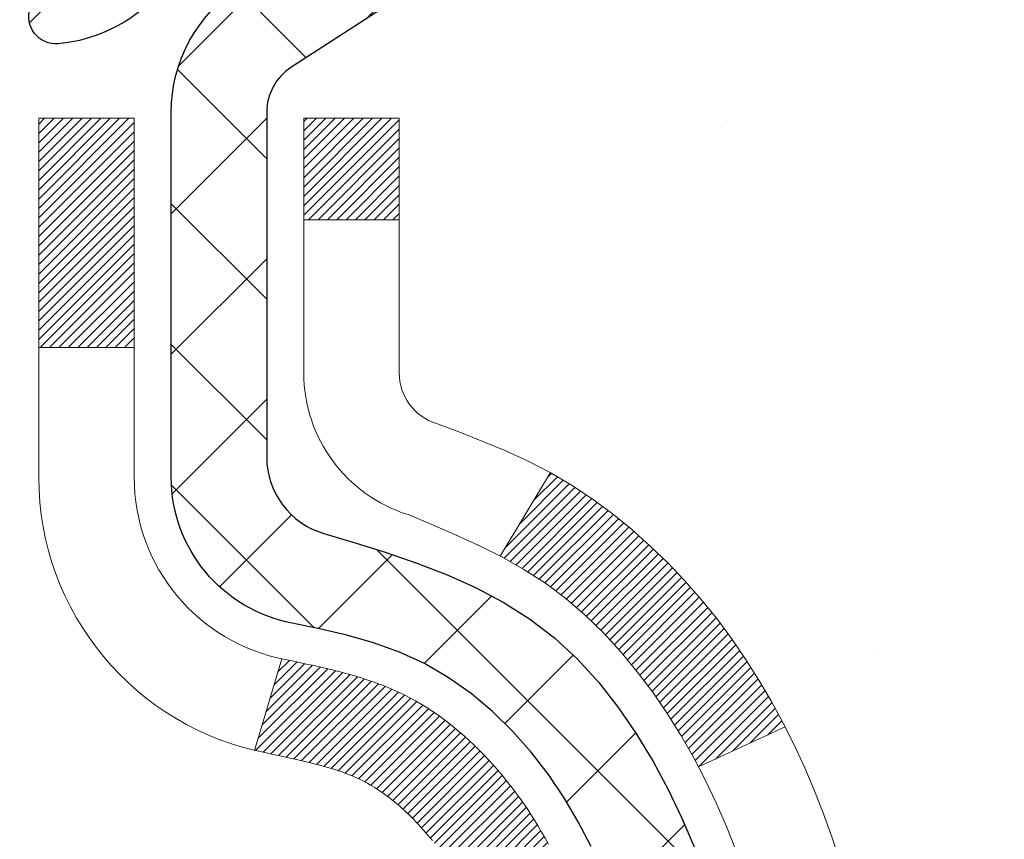
# Model space of a CAD drawing. Units: inches. Extents: x 34.4 to 83.8, y -2.8 to 37.2.
# Drawn here: x 59.3 to 60, y 23.1 to 23.7 of the extents above; entities that cross this region are included whole.
import ezdxf

# ---------------------------------------------------------------- set-up
doc = ezdxf.new("R2010")
doc.units = ezdxf.units.IN
doc.header["$MEASUREMENT"] = 0
for name, color, linetype, lineweight in [('CONCRETE - H', 130, 'Continuous', 9), ('DECK COAT - H', 20, 'Continuous', 20), ('DECK COAT - L', 22, 'Continuous', 18), ('MIG FOOT - H', 251, 'Continuous', 20), ('MIG RETAINER - H', 251, 'Continuous', 20), ('MIG RETAINER - L', 7, 'Continuous', 30), ('PVC SIDESHEET - H', 170, 'Continuous', 20), ('PVC SIDESHEET - L', 150, 'Continuous', 25)]:
    doc.layers.add(name, color=color, linetype=linetype, lineweight=lineweight)

msp = doc.modelspace()

# ---------------------------------------------------------------- hatches: boundary and pattern name
at = {"layer": 'CONCRETE - H'}
h = msp.add_hatch(dxfattribs=at)
h.set_pattern_fill('AR-CONC', color=256, scale=0.19)
h.set_pattern_definition([(49.99999999999999, (320.6224498968131, 626.9644610385881), (1.362794346941432, -0.1192290564669307), [0.1425, -1.5675]), (355, (320.6224498968131, 626.9644610385881), (-0.2636275338647, 1.429165054030022), [0.114, -1.254]), (100.45144446, (320.7360160907131, 626.9545252849882), (1.099166808781513, 1.309935982840396), [0.1211063647999999, -1.332170012799998]), (46.18420000000002, (320.6224498968131, 627.3444610385882), (2.027758528275987, -0.3144866335068454), [0.2137499999999997, -2.351249999999995]), (96.63563549, (320.7914297123131, 627.3182537552882), (1.775857696781034, 1.850825341471646), [0.1816596498, -1.998256144]), (351.1841639899999, (320.6224498968131, 627.3444610385882), (1.775857695604069, 1.850825340512981), [0.171, -1.8810000019]), (21, (320.8124498968131, 627.2494610385882), (1.134123399025077, -0.7649758922641438), [0.1425, -1.5675]), (326.0000000000001, (320.8124498968131, 627.2494610385882), (0.4622991306510053, 1.377785085589021), [0.114, -1.254]), (71.45144474, (320.9069601794131, 627.1857130479882), (1.596422515786945, 0.6128091903320723), [0.121106361, -1.3321700128]), (37.50000000000001, (320.6224498968131, 626.9644610385881), (0.02310372510285227, 0.6324983222794919), [0, -1.2388, 0, -1.273, 0, -1.25875]), (7.499999999999999, (320.6224498968131, 626.9644610385881), (0.4998321211400824, 0.7493822525764845), [0, -0.7258, 0, -1.2103, 0, -0.47975]), (327.5, (320.1987498968131, 626.9644610385881), (1.014262628727577, -0.04285425629532154), [0, -0.475, 0, -1.482, 0, -1.9665]), (317.5, (320.0087498968131, 626.9644610385881), (1.108053721750534, 0.1901994664314037), [0, -0.6175, 0, -0.9842, 0, -1.3965])])
edge = h.paths.add_edge_path()
edge.add_spline(control_points=[(65.31208878368028, 24.7648643987139), (66.17373764243507, 23.7674086433524), (62.4421142268817, 24.64962428745805), (61.50955612300316, 21.31306082004257), (58.98034198315116, 16.84548339816344), (67.48703730327145, 15.59406469417264), (65.96316577258472, 15.37889530383485)], knot_values=[0, 0, 0, 0, 3.059486642510906, 3.917992097416675, 10.14494049044306, 13.7172144933409, 13.7172144933409, 13.7172144933409, 13.7172144933409], degree=3, periodic=0)
edge.add_line((65.96316577258563, 15.37889530383275), (65.47016412055609, 15.37889530383286))
edge.add_line((65.47016412055609, 15.37889530383286), (65.47016412054882, 15.50487931234598))
edge.add_line((65.47016412054882, 15.50487931234598), (65.47016412054882, 15.575745312346))
edge.add_line((65.47016412054882, 15.575745312346), (64.80048042054898, 15.57574531234611))
edge.add_arc((64.80048042054864, 15.61511531234676), 0.03937000000064472, 240.0000000005846, 270.00000000049636, ccw=False)
edge.add_line((64.78079542054866, 15.581019892199), (64.64503451293086, 15.65940148875764))
edge.add_arc((64.5899165129311, 15.56393431234763), 0.1102359999985231, 59.99999999969739, 89.99999999991137)
edge.add_line((64.58991651293127, 15.67417031234613), (63.68195857190204, 15.67417031234602))
edge.add_arc((63.68195857190221, 15.71354031234632), 0.03937000000030366, 239.99999999988438, 269.9999999997518, ccw=False)
edge.add_line((63.66227357190201, 15.67944489219913), (62.98218638574332, 16.07209289501675))
edge.add_arc((62.922186445016, 15.96816981234231), 0.1199999999993378, 60.00003267855159, 90)
edge.add_line((62.922186445016, 16.08816981234163), (62.710745062456, 16.08816981234152))
edge.add_arc((62.71074506245589, 16.12753981234103), 0.03936999999950785, 224.9999999992981, 270.0000000001654, ccw=False)
edge.add_line((62.68290626848056, 16.09970101836639), (62.56643974434826, 16.21616754249892))
edge.add_arc((62.31673777004147, 15.96646556819231), 0.3531319186158772, 44.99999999998044, 76.09799910888762)
edge.add_arc((62.02745317695792, 14.79769579474994), 1.557170273116295, 76.09799910893315, 103.9020008910476)
edge.add_arc((61.73816858387477, 15.96646556819219), 0.3531319186160888, 103.9020008910856, 135.0000000000522)
edge.add_line((61.48846660956769, 16.21616754249881), (61.37200008543488, 16.09970101836628))
edge.add_arc((61.34416129146007, 16.12753981234046), 0.03936999999884258, 269.9999999996691, 315.00000000064347, ccw=False)
edge.add_line((61.34416129145984, 16.08816981234163), (59.63325618897574, 16.08816981234152))
edge.add_arc((59.63325618897585, 16.12753981234148), 0.0393699999999626, 179.9999999998346, 269.9999999998346, ccw=False)
edge.add_line((59.59388618897583, 16.1275398123416), (59.59388618897515, 22.11851104454941))
edge.add_arc((59.63325618897551, 22.11851104454924), 0.03937000000036051, 107.3023772369553, 179.9999999997518, ccw=False)
edge.add_line((59.62154698060522, 22.15609949143614), (59.63881992169854, 22.16262548823097))
edge.add_line((59.63881992169854, 22.16262548823097), (59.65599651787306, 22.16933986829936))
edge.add_line((59.65599651787306, 22.16933986829936), (59.67298042420953, 22.17643101491485))
edge.add_line((59.67298042420953, 22.17643101491485), (59.68967529578913, 22.18408731135101))
edge.add_line((59.68967529578913, 22.18408731135101), (59.70598478769261, 22.19249714088114))
edge.add_line((59.70598478769261, 22.19249714088114), (59.72182370201745, 22.20181271260203))
edge.add_line((59.72182370201745, 22.20181271260203), (59.73716423132737, 22.2119999926817))
edge.add_line((59.73716423132737, 22.2119999926817), (59.75199698549341, 22.22296517964192))
edge.add_line((59.75199698549341, 22.22296517964192), (59.76631258291445, 22.23461444432697))
edge.add_line((59.76631258291445, 22.23461444432697), (59.78010163850922, 22.24685400880794))
edge.add_line((59.78010163850922, 22.24685400880794), (59.79335291769303, 22.2596173104052))
edge.add_line((59.79335291769303, 22.2596173104052), (59.80605029924573, 22.27290969329074))
edge.add_line((59.80605029924573, 22.27290969329074), (59.81818042683926, 22.28673776937485))
edge.add_line((59.81818042683926, 22.28673776937485), (59.82974321742904, 22.30106913855998))
edge.add_line((59.82974321742904, 22.30106913855998), (59.84074167851031, 22.31586231722527))
edge.add_line((59.84074167851031, 22.31586231722527), (59.85117881757969, 22.33107582174985))
edge.add_line((59.85117881757969, 22.33107582174985), (59.86105764213289, 22.34666816851355))
edge.add_line((59.86105764213289, 22.34666816851355), (59.87038115966561, 22.36259787389481))
edge.add_line((59.87038115966561, 22.36259787389481), (59.87915244130681, 22.37882349614866))
edge.add_line((59.87915244130681, 22.37882349614866), (59.88737968586247, 22.39530696790821))
edge.add_line((59.88737968586247, 22.39530696790821), (59.89507990157108, 22.41201601904591))
edge.add_line((59.89507990157108, 22.41201601904591), (59.90227096495528, 22.42891895082717))
edge.add_line((59.90227096495528, 22.42891895082717), (59.90897122917659, 22.44598555001944))
edge.add_line((59.90897122917659, 22.44598555001944), (59.91520360493723, 22.46319980755693))
edge.add_line((59.91520360493723, 22.46319980755693), (59.92099353504318, 22.48055360599297))
edge.add_line((59.92099353504318, 22.48055360599297), (59.92636648944335, 22.49803891247775))
edge.add_line((59.92636648944335, 22.49803891247775), (59.93134793808576, 22.51564769416127))
edge.add_line((59.93134793808576, 22.51564769416127), (59.93596335091979, 22.53337191819374))
edge.add_line((59.93596335091979, 22.53337191819374), (59.94023819789345, 22.55120355172512))
edge.add_line((59.94023819789345, 22.55120355172512), (59.94419794895657, 22.56913456190564))
edge.add_line((59.94419794895657, 22.56913456190564), (59.94786807405671, 22.58715691588527))
edge.add_line((59.94786807405671, 22.58715691588527), (59.95127404314371, 22.60526258081423))
edge.add_line((59.95127404314371, 22.60526258081423), (59.95444132616603, 22.62344352384271))
edge.add_line((59.95444132616603, 22.62344352384271), (59.95739539307169, 22.64169171212048))
edge.add_line((59.95739539307169, 22.64169171212048), (59.96016171381052, 22.65999911279773))
edge.add_line((59.96016171381052, 22.65999911279773), (59.96276575833053, 22.67835769302469))
edge.add_line((59.96276575833053, 22.67835769302469), (59.96485005563181, 22.69390328120058))
edge.add_line((59.96485005563181, 22.69390328120058), (59.96486779570068, 22.69390142726975))
edge.add_line((59.96486779570068, 22.69390142726975), (59.9675888985098, 22.71519626072786))
edge.add_line((59.9675888985098, 22.71519626072786), (59.96985893406691, 22.73366018250449))
edge.add_line((59.96985893406691, 22.73366018250449), (59.97206857319998, 22.75214315243143))
edge.add_line((59.97206857319998, 22.75214315243143), (59.97423644035911, 22.77057892280784))
edge.add_arc((59.91558897496583, 22.77750480382129), 0.05905499999888374, 353.2649378251079, 366.678192367552)
edge.add_line((59.97424328585839, 22.7843724699887), (59.97206857319998, 22.80286645521478))
edge.add_line((59.97206857319998, 22.80286645521478), (59.96985893406691, 22.82134942514126))
edge.add_line((59.96985893406691, 22.82134942514126), (59.9675888985098, 22.83981334691767))
edge.add_line((59.9675888985098, 22.83981334691767), (59.96523299658065, 22.8582501876942))
edge.add_line((59.96523299658065, 22.8582501876942), (59.96276575833053, 22.87665191462084))
edge.add_line((59.96276575833053, 22.87665191462084), (59.96016171381052, 22.8950104948478))
edge.add_line((59.96016171381052, 22.8950104948478), (59.95739539307169, 22.91331789552528))
edge.add_line((59.95739539307169, 22.91331789552528), (59.95444132616603, 22.93156608380305))
edge.add_line((59.95444132616603, 22.93156608380305), (59.95127404314371, 22.9497470268313))
edge.add_line((59.95127404314371, 22.9497470268313), (59.94786807405671, 22.96785269176026))
edge.add_line((59.94786807405671, 22.96785269176026), (59.94419794895657, 22.98587504574012))
edge.add_line((59.94419794895657, 22.98587504574012), (59.94023819789345, 23.00380605592041))
edge.add_line((59.94023819789345, 23.00380605592041), (59.93596335091979, 23.02163768945179))
edge.add_line((59.93596335091979, 23.02163768945179), (59.93134793808576, 23.03936191348426))
edge.add_line((59.93134793808576, 23.03936191348426), (59.92636648944335, 23.05697069516778))
edge.add_line((59.92636648944335, 23.05697069516778), (59.92099353504318, 23.07445600165279))
edge.add_line((59.92099353504318, 23.07445600165279), (59.91520360493723, 23.09180980008882))
edge.add_line((59.91520360493723, 23.09180980008882), (59.90897122917659, 23.10902405762609))
edge.add_line((59.90897122917659, 23.10902405762609), (59.90227096495528, 23.12609065681859))
edge.add_line((59.90227096495528, 23.12609065681859), (59.89507990157108, 23.14299358859985))
edge.add_line((59.89507990157108, 23.14299358859985), (59.88737968586247, 23.15970263973755))
edge.add_line((59.88737968586247, 23.15970263973755), (59.87915244130681, 23.17618611149688))
edge.add_line((59.87915244130681, 23.17618611149688), (59.87038115966561, 23.19241173375094))
edge.add_line((59.87038115966561, 23.19241173375094), (59.86105764213289, 23.20834143913221))
edge.add_line((59.86105764213289, 23.20834143913221), (59.85117881757969, 23.22393378589568))
edge.add_line((59.85117881757969, 23.22393378589568), (59.84074167851031, 23.23914729042049))
edge.add_line((59.84074167851031, 23.23914729042049), (59.82974321742859, 23.25394046908578))
edge.add_line((59.82974321742859, 23.25394046908578), (59.81818042683926, 23.26827183827068))
edge.add_line((59.81818042683926, 23.26827183827068), (59.80605029924573, 23.28209991435479))
edge.add_line((59.80605029924573, 23.28209991435479), (59.79335291769257, 23.29539229724055))
edge.add_line((59.79335291769257, 23.29539229724055), (59.78010163850922, 23.30815559883781))
edge.add_line((59.78010163850922, 23.30815559883781), (59.76631258291445, 23.32039516331857))
edge.add_line((59.76631258291445, 23.32039516331857), (59.75199698549341, 23.33204442800384))
edge.add_line((59.75199698549341, 23.33204442800384), (59.73716423132737, 23.34300961496406))
edge.add_line((59.73716423132737, 23.34300961496406), (59.72182370201745, 23.35319689504372))
edge.add_line((59.72182370201745, 23.35319689504372), (59.70617155345235, 23.36240262149381))
edge.add_line((59.70617155345235, 23.36240262149381), (59.70617776622657, 23.36241295927626))
edge.add_line((59.70617776622657, 23.36241295927626), (59.70598478769261, 23.36251246676461))
edge.add_line((59.70598478769261, 23.36251246676461), (59.70617155345235, 23.36240262149381))
edge.add_line((59.70617155345235, 23.36240262149381), (59.68967529578867, 23.3709222962943))
edge.add_line((59.68967529578867, 23.3709222962943), (59.67298042420907, 23.37857859273045))
edge.add_line((59.67298042420907, 23.37857859273045), (59.65599651787261, 23.38566973934594))
edge.add_line((59.65599651787261, 23.38566973934594), (59.63881992169854, 23.39238411941433))
edge.add_line((59.63881992169854, 23.39238411941433), (59.62154698060505, 23.39891011620928))
edge.add_arc((59.63325618897551, 23.43649856309641), 0.03937000000062633, 180.0000000007445, 252.6976227629062, ccw=False)
edge.add_line((59.59388618897492, 23.4364985630959), (59.59388618897538, 23.55038800083635))
edge.add_line((59.59388618897538, 23.55038800083635), (59.59388618897538, 23.62573361195491))
edge.add_line((59.59388618897538, 23.62573361195491), (59.52302018897535, 23.62573361195491))
edge.add_line((59.52302018897535, 23.62573361195491), (59.49572529258177, 23.6257336119548))
edge.add_arc((59.53483118897532, 23.63028616807533), 0.03936999999966586, 122.9031521395739, 186.6402612615857, ccw=False)
edge.add_line((59.51344459233951, 23.66334082560361), (59.82866253279542, 23.86728905707669))
edge.add_arc((59.65097268897415, 24.06598141050445), 0.2665564328765841, 311.8061494064942, 360.0000000001467)
edge.add_line((59.91752912185075, 24.06598141050513), (59.91752912185075, 24.11519501285461))
edge.add_line((59.91752912185075, 24.11519501285461), (59.93640707872783, 24.11519501285461))
edge.add_line((59.93640707872783, 24.11519501285461), (60.00727282675962, 24.11519501285461))
edge.add_line((60.00727282675962, 24.11519501285461), (60.00727282675962, 24.06150114026418))
edge.add_line((60.00727282675962, 24.06150114026418), (60.20609172439754, 24.06150114026418))
edge.add_arc((60.20609172439754, 24.14024129774448), 0.07874015748029706, 270, 360)
edge.add_line((60.28483188187784, 24.14024129774448), (60.28483188187784, 24.76479871364559))
edge.add_line((60.28483188187784, 24.76479871364559), (61.3519505226659, 24.76479871364536))
edge.add_line((61.3519505226659, 24.76479871364536), (65.31208878368028, 24.7648643987139))
at = {"layer": 'DECK COAT - H'}
h = msp.add_hatch(dxfattribs=at)
h.set_pattern_fill('ANSI31', color=256, scale=0.03937, style=0)
h.set_pattern_definition([(45, (-124.9342295666047, -74.42924815166138), (-0.003479849246914297, 0.003479849246914297), [])])
h.paths.add_polyline_path([(59.58483980379197, 23.12213837275222), (59.58300922461012, 23.12347944351355), (59.58118114385434, 23.12477528951872), (59.57935690473869, 23.12602544419106), (59.57753785047908, 23.12722944095295), (59.57572561066809, 23.12838666607031), (59.57392461878953, 23.12949517921238), (59.57124529603561, 23.13108257146901), (59.56770682909973, 23.13301623893172), (59.56416477409221, 23.13479348008828), (59.56148403749467, 23.13601735172956), (59.55963333142518, 23.13682180628435), (59.55770776960844, 23.13761935697012), (59.55569375564164, 23.13841467299149), (59.55359089711783, 23.13920729612001), (59.55139984590824, 23.1399965270743), (59.549121253885, 23.14078166657278), (59.54675577292028, 23.14156201533406), (59.54430443066849, 23.14233675545934), (59.5417702809541, 23.14310487496319), (59.53915424001843, 23.14386676013847), (59.53645676437918, 23.14462299817428), (59.53367831055357, 23.14537417625975), (59.53081933505973, 23.14612088158351), (59.52788029441399, 23.14686370133423), (59.52486164513448, 23.14760322270077), (59.52176384373797, 23.14834003287224), (59.5185868198555, 23.14907514909937), (59.51533033629994, 23.14981090725742), (59.51199625400977, 23.15054911936313), (59.50858653487694, 23.15129154681559), (59.50510314079202, 23.15203995101406), (59.50154803364649, 23.15279609335785), (59.49792317533138, 23.15356173524556), (59.49630282833186, 23.15392624979582, -0.01216223081922373), (59.48637622427077, 23.15604227304739), (59.50669350621456, 23.22410774732175, 0.00498223423146265), (59.50938714789345, 23.22357386667996), (59.51426905248809, 23.22253965283308), (59.51968598915073, 23.22139066466134), (59.52505423288721, 23.22023477601711), (59.53037030286941, 23.21906439203458), (59.53563071826966, 23.21787191784729), (59.54083156511251, 23.2166495596443), (59.54596858932427, 23.21538996229897), (59.55103904225871, 23.21408705777363), (59.55604025121647, 23.21273482865759), (59.56096954349869, 23.21132725753951), (59.56582424640601, 23.20985832700804), (59.57060168724001, 23.20832201965227), (59.57529919330136, 23.20671231806109), (59.57991409189071, 23.20502320482292), (59.58444371030919, 23.20324866252709), (59.58888567214626, 23.20138249675183), (59.59325401755814, 23.19941086411218), (59.59756247896894, 23.19732643409698), (59.60181778652941, 23.19512718920392), (59.60602667039075, 23.19281111193068), (59.61019586070461, 23.19037618477519), (59.61433199887051, 23.18782043922279), (59.61843109284337, 23.18514785350494), (59.62248649522917, 23.18236412200527), (59.62649640120844, 23.17947231621015), (59.63045900596308, 23.17647550760599), (59.63437250467268, 23.17337676767825), (59.63823509206622, 23.17017916724622), (59.64204481455363, 23.16688566683474), (59.64579977278572, 23.16349969381504), (59.64949819755157, 23.1600249534808), (59.65313831964158, 23.15646515112481), (59.65671836984575, 23.15282399204121), (59.66023657895312, 23.14910518152278), (59.66369117775457, 23.14531242486346), (59.66708039703963, 23.14144942735625), (59.67040246759734, 23.13751989429507), (59.67365562021905, 23.1335275309727), (59.67683808569336, 23.12947604268307), (59.6799480948107, 23.12536913471941), (59.68298357189769, 23.12121071182806), (59.68594431145357, 23.11700298605793), (59.68883157987193, 23.11274693937453), (59.69164664539994, 23.10844355226295), (59.69439077628567, 23.10409380520851), (59.69706524077492, 23.09969867869695), (59.6996713071153, 23.0952591532136), (59.70221024355351, 23.090776209244), (59.70468331833717, 23.08625082727345), (59.707091799713, 23.08168398778749), (59.70943695592814, 23.0770766712712), (59.71172005522976, 23.07242985821058), (59.71394236586457, 23.06774452909072), (59.71610515607972, 23.06302166439714), (59.71662132453321, 23.06185434772392), (59.65190215050234, 23.03299227621433), (59.65101205959081, 23.03497622277173), (59.64980565632322, 23.037601739094), (59.64858162599285, 23.04020252609321), (59.64733976986645, 23.04277847498061), (59.64608006590788, 23.04532926197039), (59.64480269061096, 23.04785439455368), (59.64350745192951, 23.05035389136806), (59.64219414512536, 23.05282778750775), (59.64086256545943, 23.05527611806765), (59.63951250819491, 23.05769891814198), (59.63814376859227, 23.06009622282541), (59.63675614191425, 23.06246806721215), (59.63534942342221, 23.06481448639711), (59.633923408378, 23.0671355154745), (59.63247789204343, 23.06943118953855), (59.63101266968079, 23.07170154368437), (59.629527536551, 23.07394661300573), (59.62802228791679, 23.07616643259776), (59.62649627299697, 23.0783615415814), (59.62494658262995, 23.0805350684645), (59.623373496147, 23.08268660114841), (59.62177794552372, 23.08481499507816), (59.62016086273707, 23.08691910569901), (59.61852317976172, 23.08899778845576), (59.61686582857465, 23.09104989879411), (59.61518974115143, 23.0930742921591), (59.61349584946765, 23.09506982399621), (59.61178508549938, 23.09703534975002), (59.61005838122264, 23.09896972486622), (59.6083166686135, 23.10087180479009), (59.60656087964753, 23.10274044496641), (59.60479194630079, 23.10457450084091), (59.60301081955367, 23.10637280988995), (59.60121967438727, 23.10813317882362), (59.59942020804738, 23.10985425313852), (59.59761337772034, 23.11153545066323), (59.59580014059202, 23.11317618922699), (59.5939814538483, 23.11477588665839), (59.59215827467506, 23.11633396078646), (59.59033156025771, 23.11784982944023), (59.58850226778304, 23.11932291044805), (59.58667135443648, 23.1207526216394)])
h.paths.add_polyline_path([(59.3261678803733, 23.62573200539391), (59.39703388037333, 23.62573200539391), (59.39703388037333, 23.45540220381709), (59.3261678803733, 23.45540220381709)])
h.paths.add_polyline_path([(59.7821758459595, 23.19919407553921), (59.77072888575503, 23.21445721068103), (59.75855664086657, 23.22920940726063), (59.74565017534178, 23.24330978251187), (59.73200068903043, 23.25661650447633), (59.71759938178366, 23.26898774119532), (59.70243814532841, 23.28028340267288), (59.686555672135, 23.29048123098342), (59.66890840131146, 23.30040061317364), (59.70616924485057, 23.36240101493304), (59.72182139341521, 23.35319528848272), (59.73716192272514, 23.34300800840306), (59.75199467689117, 23.33204282144284), (59.76631027431267, 23.32039355675779), (59.78009932990744, 23.30815399227681), (59.79335060909079, 23.29539069067955), (59.80604799064349, 23.28209830779379), (59.81817811823703, 23.26827023170991), (59.82974090882681, 23.25393886252478), (59.84073936990853, 23.23914568385949), (59.85117650897791, 23.22393217933491), (59.86105533353066, 23.20833983257144), (59.87037885106338, 23.19241012718994), (59.87915013270504, 23.1761845049361), (59.88049168834414, 23.17349666767286), (59.8161140647685, 23.14377606530975), (59.81236619872743, 23.15096662112383), (59.80296794566175, 23.16743089934739), (59.79291346617856, 23.18351189760388)])
h.paths.add_polyline_path([(59.52301788037312, 23.62573200539391), (59.59388388037314, 23.62573200539391), (59.59388388037314, 23.55038639427535), (59.52301788037312, 23.55038639427535)])
at = {"layer": 'MIG FOOT - H'}
h = msp.add_hatch(dxfattribs=at)
h.set_pattern_fill('ANSI31', color=256, scale=1.9685, style=0)
h.set_pattern_definition([(45, (-891.9211564531452, -442.7978696184122), (-0.1739924623457148, 0.1739924623457148), [])])
h.paths.add_polyline_path([(59.25394936837392, 23.52763230382398), (59.08994936837371, 23.52763230382398), (59.08994936837416, 22.96513230382398), (59.25394936837438, 22.96513230382398)])
edge = h.paths.add_edge_path()
edge.add_line((59.25394936837438, 22.59013230382398), (59.08994936837462, 22.59013230382398))
edge.add_line((59.08994936837462, 22.59013230382398), (59.08994936837462, 15.98322480382417))
edge.add_arc((59.44427936837428, 15.98322480382417), 0.3543299999998908, 179.9999999999908, 270.0000000000184)
edge.add_line((59.44427936837428, 15.62889480382405), (61.80869933737404, 15.62889480382405))
edge.add_line((61.80869933737449, 15.62889480382405), (61.80869933737404, 15.79289480382404))
edge.add_line((61.80869933737404, 15.79289480382404), (59.44427936837428, 15.79289480382404))
edge.add_arc((59.44427936837428, 15.98322480382417), 0.1903300000000172, 180, 270, ccw=False)
edge.add_line((59.25394936837438, 15.98322480382417), (59.25394936837438, 22.59013230382398))
h.paths.add_polyline_path([(62.77744936837416, 15.79289480382404), (62.2462023993744, 15.79289480382404), (62.2462023993744, 15.62889480382405), (62.77744936837462, 15.62889480382405)])
at = {"layer": 'MIG RETAINER - H'}
h = msp.add_hatch(dxfattribs=at)
h.set_pattern_fill('ANSI31', color=256, scale=0.47, style=0)
h.set_pattern_definition([(45, (-891.9211564531452, -413.496725924856), (-0.04154252339470966, 0.04154252339470967), [])])
h.paths.add_polyline_path([(58.8519493683757, 21.85563230382418), (58.85194936837388, 22.55674921095824), (58.92624570265662, 22.62133402901914), (59.08994936837462, 22.62133402901914), (59.08994936837507, 21.85563230382418)])
edge = h.paths.add_edge_path()
edge.add_arc((59.63194936837272, 24.3046323038263), 0.07800000000003138, 270.000000000501, 360.0000000000418)
edge.add_line((59.70994936837269, 24.30463230382652), (59.70994936837224, 24.56763230382371))
edge.add_arc((59.72994936837267, 24.56763230382371), 0.02000000000020918, 90.00000000195422, 180.0000000006514, ccw=False)
edge.add_line((59.72994936837222, 24.58763230382392), (59.81694936837221, 24.58763230382574))
edge.add_arc((59.81694936837266, 24.55763230382577), 0.03000000000002956, 2.1719870346714742e-10, 90.0000000013028, ccw=False)
edge.add_line((59.84694936837241, 24.55763230382577), (59.84694936837286, 24.02263230381864))
edge.add_arc((59.68994936837316, 24.02263230381864), 0.1569999999999254, -90.00000000033191, 6.230038707144558e-11, ccw=False)
edge.add_line((59.68994936837225, 23.86563230381849), (59.52368905341473, 23.8656323038194))
edge.add_arc((59.52368905342564, 23.78689261878795), 0.07873968503150763, 90.00000000777618, 177.4144840053407)
edge.add_arc((59.33014659435958, 23.79563230382333), 0.114999999999426, 275.2124696741832, 357.41448399788595, ccw=False)
edge.add_arc((59.33877727968502, 23.70102516207017), 0.02000000000000517, 160.3257550186187, 275.2124696744299, ccw=False)
edge.add_arc((59.20873031325345, 23.74752277625835), 0.1181095275611714, 340.3257550185371, 642.6342225154141)
edge.add_arc((59.23893847341378, 23.61275739248704), 0.02000000000040289, -10.621520467928804, 102.63422251394002, ccw=False)
edge.add_arc((59.1809493683736, 23.62363230382512), 0.07899999999997757, 270.0000000008245, 349.3784795304081, ccw=False)
edge.add_line((59.18094936837497, 23.54463230382517), (59.10694936837399, 23.54463230382403))
edge.add_arc((59.10694936837399, 23.52763230382398), 0.01699999999999591, 90.00000000076633, 180)
edge.add_line((59.08994936837371, 23.52763230382398), (59.08994936837416, 22.93393057862859))
edge.add_line((59.08994936837462, 22.93393057862859), (58.92624570265662, 22.93393057862859))
edge.add_line((58.92624570265662, 22.93393057862859), (58.85194936837479, 22.99851539668903))
edge.add_line((58.85194936837433, 22.99851539668903), (58.85194936837252, 24.55763230382304))
edge.add_arc((58.88194936837226, 24.55763230382304), 0.02999999999985903, 90.00000000043423, 180.0000000002171, ccw=False)
edge.add_line((58.88194936837226, 24.58763230382301), (58.94694936837232, 24.5876323038237))
edge.add_arc((58.94694936837277, 24.56763230382371), 0.01999999999998181, 0, 90.00000000065143, ccw=False)
edge.add_line((58.96694936837275, 24.56763230382371), (58.96694936837321, 24.3046323038222))
edge.add_arc((59.04494936837273, 24.30463230382243), 0.07799999999997453, 180.0000000000835, 270.0000000004176)
edge.add_line((59.04494936837364, 24.22663230382246), (59.04894936837354, 24.22663230382246))
edge.add_arc((59.04894936837309, 24.3046323038222), 0.07799999999986085, 270.000000000334, 360.0000000001671)
edge.add_line((59.12694936837306, 24.30463230382243), (59.12694936837261, 24.56763230382303))
edge.add_arc((59.14694936837259, 24.56763230382326), 0.01999999999998181, 90.00000000032571, 180, ccw=False)
edge.add_line((59.14694936837259, 24.58763230382324), (59.28839601642903, 24.58763230382415))
edge.add_line((59.28839601642858, 24.58763230382415), (59.28839601642858, 24.25673709760686))
edge.add_line((59.28839601642858, 24.25673709760686), (59.3076815788263, 24.23740649070506))
edge.add_line((59.3076815788263, 24.23740649070506), (59.3076815788263, 24.16026424111983))
edge.add_line((59.3076815788263, 24.16026424111983), (59.36553826601494, 24.12169311632688))
edge.add_line((59.36553826601494, 24.12169311632665), (59.42339495320357, 24.16026424111961))
edge.add_line((59.42339495320357, 24.16026424111983), (59.42339495320357, 24.23740649070506))
edge.add_line((59.42339495320357, 24.23740649070506), (59.44268051560039, 24.25669205310119))
edge.add_line((59.44268051560039, 24.25669205310096), (59.44268051560039, 24.58763230382415))
edge.add_line((59.44268051560039, 24.58763230382415), (59.5299493683724, 24.58763230382438))
edge.add_arc((59.5299493683724, 24.56763230382417), 0.01999999999998181, 0, 90, ccw=False)
edge.add_line((59.54994936837238, 24.56763230382417), (59.54994936837284, 24.30463230382607))
edge.add_arc((59.62794936837281, 24.30463230382652), 0.07800000000008822, 180.000000000167, 270.000000000334)
edge.add_line((59.62794936837327, 24.22663230382632), (59.63194936837317, 24.22663230382632))
at = {"layer": 'PVC SIDESHEET - H'}
h = msp.add_hatch(dxfattribs=at)
h.set_pattern_fill('ANSI37', color=256, scale=0.59055, style=0)
h.set_pattern_definition([(45, (-124.9342295666097, 36.71225282576366), (-0.05219773870371446, 0.05219773870371446), []), (135, (-124.9342295666097, 36.71225282576366), (-0.05219773870371446, -0.05219773870371446), [])])
h.paths.add_polyline_path([(59.42459288037389, 23.55641276519687), (59.42459288037344, 23.6302845615141, -0.2544175294253038), (59.47494640979312, 23.72283760259457), (59.69581627204889, 23.86574196180568, 0.4033078353723514), (59.84694936836331, 24.02263230389595), (59.84694936836331, 24.04748226989109, 0.02353096692885778), (59.84782038037247, 24.06597980394436), (59.84782038037065, 24.56401030394404, 0.4142135623729873), (59.82419838037049, 24.58763230394398), (59.44427788060693, 24.58763230394284), (59.44427788060693, 24.64668741948908), (59.46888398616466, 24.66637230393503), (59.80729081324716, 24.66637230393594, -0.4142135623730915), (59.9175268132476, 24.55613630393641), (59.91752681324897, 24.06597980394436, -0.213440768600962), (59.8286602241933, 23.86728745051592), (59.51344228373773, 23.66333921904284, 0.2544175294251872), (59.49545888037346, 23.6302845615141), (59.49545888037392, 23.55641276519687), (59.49545888037346, 23.37395466423841, 0.3306422189433676), (59.53742958300018, 23.31742485079162), (59.56118985489866, 23.31035323915053), (59.58424745487036, 23.30309307480316), (59.60692323505964, 23.29527326504508), (59.62906090272509, 23.28666472663072), (59.65050416512577, 23.2770383763138), (59.67109672952029, 23.26616513084851), (59.69068230316861, 23.25381590698858), (59.70910462472648, 23.23976170944634), (59.72624970652623, 23.22389196926061), (59.74212936593904, 23.2064485502403), (59.75677871731432, 23.18773858081745), (59.77023287499969, 23.16806918942389), (59.78252727256131, 23.14774542923983), (59.79371295300143, 23.12697087528041), (59.80386331048021, 23.10580379595736), (59.81305276933426, 23.08428926413599), (59.82135067705622, 23.06245768974573), (59.82882412054005, 23.04033295364884), (59.83554017632969, 23.01793890681752), (59.84156592096815, 22.99529940022508), (59.84696843100073, 22.97243828484439), (59.85181478297045, 22.94937941164785), (59.85617205342214, 22.92614663160857), (59.86010731889974, 22.90276379569919), (59.86368765594625, 22.87925475489278), (59.86698014110698, 22.85564336016201), (59.87005185092539, 22.83195346247949), (59.87296986194588, 22.80820891281833), (59.8758012507119, 22.78443356215139, -0.05933499155532457), (59.87578860300255, 22.77046662875382), (59.87296986194588, 22.74679748170543), (59.87005185092585, 22.72305293204404), (59.86698014110698, 22.69936303436175), (59.86368765594625, 22.67575163963097), (59.86010731889974, 22.65224259882457), (59.85617205342214, 22.62885976291518), (59.85181478297045, 22.6056269828759), (59.84696843100073, 22.58256810967937), (59.84156592096815, 22.55970699429868), (59.83554017632969, 22.53706748770624), (59.82882412054005, 22.51467344087492), (59.82135067705622, 22.49254870477803), (59.81305276933426, 22.47071713038777), (59.80386331048021, 22.4492025985664), (59.79371295300143, 22.42803551924335), (59.78252727256131, 22.4072609652837), (59.77023287499969, 22.38693720509987), (59.75677871731432, 22.36726781370631), (59.74212936593904, 22.34855784428346), (59.72624970652623, 22.33111442526315), (59.70910462472602, 22.31524468507764), (59.69068230316861, 22.30119048753518), (59.67109672952029, 22.28884126367525), (59.65050416512531, 22.27796801820996), (59.62906090272509, 22.26834166789304), (59.60692323505964, 22.25973312947868), (59.58424745487036, 22.2519133197206), (59.56118985489866, 22.24465315537323), (59.53790672788546, 22.23772355318984, 0.3329817396557117), (59.49545888037346, 22.18105173028603), (59.42459288038344, 22.18105173028603), (59.42459288037344, 22.1960066061251, -0.3608117966093517), (59.51447549438944, 22.3043473435002), (59.5347933110711, 22.30869333656229), (59.55493669366524, 22.31345579938393), (59.57473120808527, 22.31905120172469), (59.59400242024367, 22.32589601334435), (59.61257739233315, 22.33439894009548), (59.63033369058121, 22.34470663215684), (59.64721036936544, 22.35664668957493), (59.66315020287129, 22.37002741103647), (59.67809596528377, 22.38465709522889), (59.69199043078834, 22.40034404083913), (59.70477637356953, 22.41689654655438), (59.71640770456361, 22.43413338231399), (59.72692364616614, 22.4519535315646), (59.73640286553155, 22.47029306541158), (59.74492424327764, 22.48908825566782), (59.75256666002088, 22.50827537414575), (59.75940899637817, 22.52779069265826), (59.76553013296734, 22.54757048301776), (59.7710089504053, 22.56755101703716), (59.77592432930896, 22.58766856652888), (59.78035455448253, 22.60786063464361), (59.78436421773813, 22.62809302316982), (59.78800422384302, 22.64835982024279), (59.79132488294272, 22.66865634287747), (59.79437650518003, 22.68897790808838), (59.79720940070047, 22.7093198328907), (59.79987387964775, 22.7296774342994), (59.80242025216603, 22.75004602932854), (59.80488687924162, 22.77032270805189, 0.06060086340155051), (59.80489882839947, 22.78458545952999), (59.80242025216603, 22.80496036519521), (59.79987387964775, 22.82532896022458), (59.79720940070047, 22.84568656163306), (59.79437650518003, 22.86602848643538), (59.79132488294272, 22.88635005164629), (59.78800422384302, 22.90664657428097), (59.78436421773813, 22.92691337135416), (59.78035455448253, 22.94714575988014), (59.77592432930896, 22.96733782799488), (59.7710089504053, 22.9874553774866), (59.76553013296734, 23.00743591150599), (59.75940899637817, 23.0272157018655), (59.75256666002088, 23.046731020378), (59.74492424327764, 23.06591813885593), (59.73640286553155, 23.08471332911218), (59.72692364616614, 23.10305286295916), (59.71640770456361, 23.12087301220977), (59.70477637356953, 23.1381098479696), (59.69199043078834, 23.15466235368463), (59.67809596528377, 23.17034929929487), (59.66315020287129, 23.18497898348728), (59.64721036936544, 23.19835970494883), (59.63033369058121, 23.21029976236692), (59.61257739233315, 23.22060745442828), (59.59400242024367, 23.22911038117941), (59.57473120808527, 23.23595519279907), (59.55493669366524, 23.24155059513983), (59.5347933110711, 23.24631305796147), (59.51447549438944, 23.25065905102356, -0.3608117966100778), (59.42459288037344, 23.35899978839866)])

# ---------------------------------------------------------------- linework, layer by layer
at = {"layer": 'DECK COAT - L'}
for p, q in [((59.52301788037312, 23.55038639427535), (59.59388388037314, 23.55038639427535)), ((59.3261678803733, 23.45540220381709), (59.39703388037333, 23.45540220381709)), ((59.70617240961565, 23.36240628096307), (59.6688899338501, 23.30036988413208)), ((59.50669350621456, 23.22410774732175), (59.48637622427077, 23.15604227304739)), ((59.88052830250672, 23.17351357098364), (59.8161926817661, 23.14381235966808))]:
    msp.add_line(p, q, dxfattribs=at)
for points in [[(59.61852317976172, 23.08899778845576), (59.61686582857465, 23.09104989879411), (59.61518974115143, 23.0930742921591), (59.61349584946765, 23.09506982399621), (59.61178508549938, 23.09703534975002), (59.61005838122264, 23.09896972486622), (59.6083166686135, 23.10087180479009), (59.60656087964753, 23.10274044496641), (59.60479194630079, 23.10457450084091), (59.60301081955367, 23.10637280988995), (59.60121967438727, 23.10813317882362), (59.59942020804738, 23.10985425313852), (59.59761337772034, 23.11153545066323), (59.59580014059202, 23.11317618922699), (59.5939814538483, 23.11477588665839), (59.59215827467506, 23.11633396078646), (59.59033156025771, 23.11784982944023), (59.58850226778304, 23.11932291044805), (59.58667135443648, 23.1207526216394), (59.58483980379197, 23.12213837275222), (59.58300922461012, 23.12347944351355), (59.58118114385434, 23.12477528951872), (59.57935690473869, 23.12602544419106), (59.57753785047908, 23.12722944095295), (59.57572561066809, 23.12838666607031), (59.57392461878953, 23.12949517921238), (59.57213440739406, 23.13055580832197), (59.57035292117644, 23.13157022792048), (59.56857810483098, 23.1325401125293), (59.56680908713861, 23.13346668477693), (59.56504964876103, 23.13434949046173), (59.56328205440968, 23.13519647961739), (59.56148403749467, 23.13601735172956), (59.55963333142518, 23.13682180628435), (59.55770776960844, 23.13761935697012), (59.55569375564164, 23.13841467299149), (59.55359089711783, 23.13920729612001), (59.55139984590824, 23.1399965270743), (59.549121253885, 23.14078166657278), (59.54675577292028, 23.14156201533406), (59.54430443066849, 23.14233675545934), (59.5417702809541, 23.14310487496319), (59.53915424001843, 23.14386676013847), (59.53645676437918, 23.14462299817428), (59.53367831055357, 23.14537417625975), (59.53081933505973, 23.14612088158351), (59.52788029441399, 23.14686370133423), (59.52486164513448, 23.14760322270077), (59.52176384373797, 23.14834003287224), (59.5185868198555, 23.14907514909937), (59.51533033629994, 23.14981090725742), (59.51199625400977, 23.15054911936313), (59.50858653487649, 23.15129154681559), (59.50510314079202, 23.15203995101406), (59.50154803364649, 23.15279609335785), (59.49792317533138, 23.15356173524556), (59.49630282833186, 23.15392624979582, -0.3608117966091343), (59.3261678803733, 23.35899978839866), (59.3261678803733, 23.45540220381709), (59.3261678803733, 23.62573200539391), (59.39703388037333, 23.62573200539391), (59.39703388037333, 23.45540220381709), (59.39703388037333, 23.35899978839866, 0.3608117966091343), (59.50938714789345, 23.22357386667996), (59.51426905248809, 23.22253965283308), (59.51968598915073, 23.22139066466134), (59.52505423288721, 23.22023477601711), (59.53037030286941, 23.21906439203458), (59.53563071826966, 23.21787191784729), (59.54083156511251, 23.2166495596443), (59.54596858932427, 23.21538996229897), (59.55103904225871, 23.21408705777363), (59.55604025121647, 23.21273482865759), (59.56096954349869, 23.21132725753951), (59.56582424640601, 23.20985832700804), (59.57060168724001, 23.20832201965227), (59.57529919330136, 23.20671231806109), (59.57991409189071, 23.20502320482292), (59.58444371030919, 23.20324866252709), (59.58888567214626, 23.20138249675183), (59.59325401755814, 23.19941086411218), (59.59756247896894, 23.19732643409698), (59.60181778652941, 23.19512718920392), (59.60602667039075, 23.19281111193068), (59.61019586070461, 23.19037618477519), (59.61433199887051, 23.18782043922279), (59.61843109284337, 23.18514785350494), (59.62248649522917, 23.18236412200527), (59.62649640120844, 23.17947231621015), (59.63045900596308, 23.17647550760599), (59.63437250467268, 23.17337676767825), (59.63823509206622, 23.17017916724622), (59.64204481455363, 23.16688566683474), (59.64579977278572, 23.16349969381504), (59.64949819755157, 23.1600249534808), (59.65313831964158, 23.15646515112481), (59.65671836984575, 23.15282399204121), (59.66023657895312, 23.14910518152278), (59.66369117775457, 23.14531242486346), (59.66708039703963, 23.14144942735625), (59.67040246759734, 23.13751989429507), (59.67365562021905, 23.1335275309727), (59.67683808569336, 23.12947604268307), (59.6799480948107, 23.12536913471941), (59.68298357189769, 23.12121071182806), (59.68594431145357, 23.11700298605793), (59.68883157987193, 23.11274693937453), (59.69164664539994, 23.10844355226295), (59.69439077628567, 23.10409380520851), (59.69706524077492, 23.09969867869695), (59.6996713071153, 23.0952591532136), (59.70221024355351, 23.090776209244), (59.70468331833717, 23.08625082727345)], [(59.84390973105155, 23.08184668021768), (59.83688056574238, 23.09955325712208), (59.82929715531463, 23.11699639740273), (59.82113414967444, 23.13414466431728), (59.81236619872743, 23.15096662112383), (59.80296794566175, 23.16743089934739), (59.79291346617856, 23.18351189760388), (59.7821758459595, 23.19919407553921), (59.77072888575503, 23.21445721068103), (59.75855664086657, 23.22920940726063), (59.74565017534178, 23.24330978251187), (59.73200068903043, 23.25661650447633), (59.71759938178366, 23.26898774119532), (59.70243814532841, 23.28028340267288), (59.686555672135, 23.29048123098342), (59.67006641191347, 23.29974970517465), (59.6530917220698, 23.30827469607034), (59.63575296000909, 23.3162420744945), (59.6181714831373, 23.32383771127111), (59.60046864885953, 23.33124747722373, -0.3282898029372552), (59.52301788037312, 23.4364953004344), (59.52301788037312, 23.62573200539391), (59.59388388037314, 23.62573200539391), (59.59388388037314, 23.43649695653535, 0.3282883506354047), (59.62154467200298, 23.39890850964862), (59.63881761309631, 23.39238251285379), (59.65599420927083, 23.3856681327854), (59.67297811560729, 23.3785769861699), (59.6896729871869, 23.37092068973375), (59.70598247909038, 23.36251086020361), (59.72182139341521, 23.35319528848272), (59.73716192272514, 23.34300800840306), (59.75199467689117, 23.33204282144284), (59.76631027431267, 23.32039355675779), (59.78009932990744, 23.30815399227681), (59.79335060909079, 23.29539069067955), (59.80604799064349, 23.28209830779379), (59.81817811823703, 23.26827023170991), (59.82974090882681, 23.25393886252478), (59.84073936990853, 23.23914568385949), (59.85117650897791, 23.22393217933491), (59.86105533353066, 23.20833983257144), (59.87037885106338, 23.19241012718994), (59.87915013270504, 23.1761845049361), (59.88737737726069, 23.15970103317655), (59.89507759296885, 23.14299198203885), (59.9022686563535, 23.12608905025759), (59.90896892057435, 23.10902245106531), (59.91520129633545, 23.09180819352783), (59.9209912264414, 23.07445439509179)]]:
    msp.add_lwpolyline(points, format="xyb", dxfattribs=at)
at = {"layer": 'MIG RETAINER - L'}
msp.add_lwpolyline([(59.44502952497305, 23.79044460167502, -0.3748896829303737), (59.34059426606927, 23.68110786906932, -0.5479758845004098), (59.31994484013785, 23.70775860255158, 3.888295204768812), (59.23456395114999, 23.63227311832493, -0.5387583055402678), (59.25859579715689, 23.60907098186472, -0.3609021040651776), (59.18094936837497, 23.54463230382517), (59.10694936837353, 23.54463230382403, 0.414213562369066), (59.08994936837371, 23.52763230382398), (59.08994936837462, 22.93393057862859), (58.92624570265662, 22.93393057862859), (58.85194936837433, 22.99851539668903), (58.85194936837252, 24.55763230382304, -0.4142135623706347)], format="xyb", dxfattribs=at)
at = {"layer": 'PVC SIDESHEET - L'}
for points in [[(59.8286602241933, 23.86728745051592), (59.51344228373773, 23.66333921904284, 0.2544175294253872), (59.49545888037346, 23.6302845615141), (59.49545888037392, 23.55641276519687), (59.49545888037346, 23.37395466423773, 0.3329817396499346), (59.53790672788546, 23.31728284133392), (59.56118985489866, 23.31035323915053), (59.58424745487036, 23.30309307480316), (59.60692323505964, 23.29527326504508), (59.62906090272509, 23.28666472663072), (59.65050416512577, 23.2770383763138), (59.67109672952029, 23.26616513084851), (59.69068230316861, 23.25381590698858), (59.70910462472648, 23.23976170944634), (59.72624970652623, 23.22389196926061), (59.74212936593904, 23.2064485502403), (59.75677871731432, 23.18773858081745), (59.77023287499969, 23.16806918942389), (59.78252727256131, 23.14774542923983), (59.79371295300143, 23.12697087528041), (59.80386331048021, 23.10580379595736), (59.81305276933426, 23.08428926413599)], [(59.73640286553155, 23.08471332911218), (59.72692364616614, 23.10305286295916), (59.71640770456361, 23.12087301220977), (59.70477637356953, 23.1381098479696), (59.69199043078834, 23.15466235368463), (59.67809596528377, 23.17034929929487), (59.66315020287129, 23.18497898348728), (59.64721036936544, 23.19835970494883), (59.63033369058121, 23.21029976236692), (59.61257739233315, 23.22060745442828), (59.59400242024367, 23.22911038117941), (59.57473120808527, 23.23595519279907), (59.55493669366524, 23.24155059513983), (59.5347933110711, 23.24631305796147), (59.51447549438944, 23.25065905102356, -0.3608117966098974), (59.42459288037344, 23.35899978839866), (59.42459288037389, 23.55641276519687), (59.42459288037344, 23.63028456151365, -0.2544175294253872), (59.47494640979312, 23.72283760259434)]]:
    msp.add_lwpolyline(points, format="xyb", dxfattribs=at)

doc.saveas('drawing.dxf')
